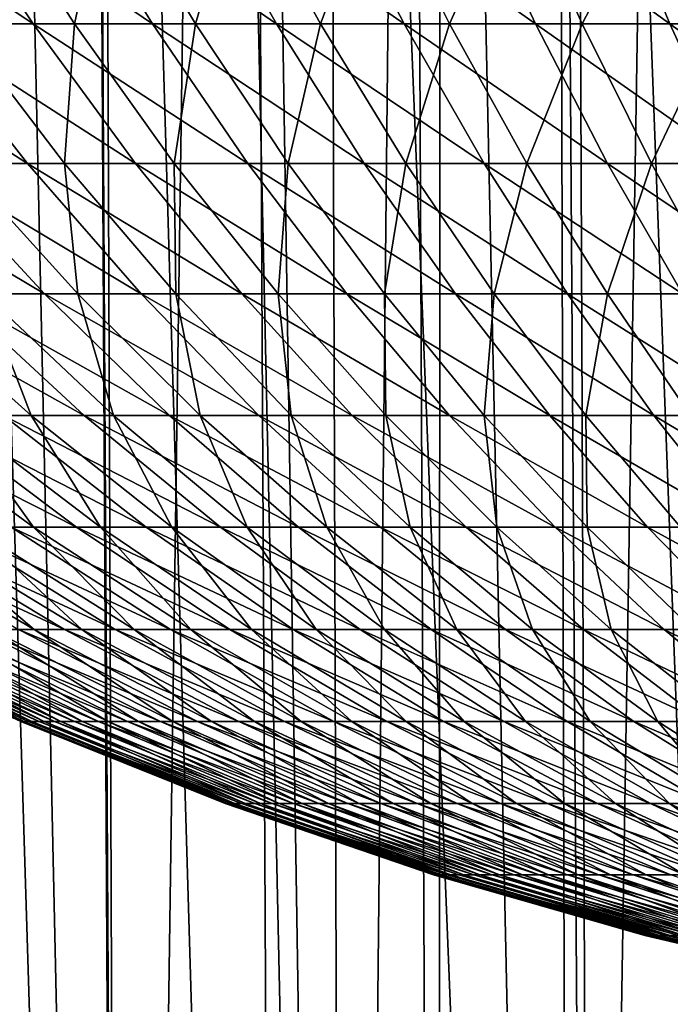
# Model space of a CAD drawing. Extents: x -30 to 139, y -198 to 0.
# Drawn here: x 92 to 95, y -43 to -39 of the extents above; entities that cross this region are included whole.
import ezdxf

# ---------------------------------------------------------------- set-up
doc = ezdxf.new("R2010")
doc.units = 0
doc.header["$MEASUREMENT"] = 0
doc.layers.add('L2', color=7, linetype='Continuous')
doc.layers.add('L3', color=7, linetype='Continuous')

msp = doc.modelspace()

# ---------------------------------------------------------------- linework, layer by layer
at = {"layer": 'L2', "color": 7}
for points in [[(90.99887, -37.98062, 10.74936), (91.48932, -38.67396, 10.16365), (92.02833, -38.67396, 10.59168)], [(90.99887, -37.98062, 10.74936), (92.02833, -38.67396, 10.59168), (91.56892, -37.98062, 11.20207)], [(91.56892, -37.98062, 11.20207), (92.02833, -38.67396, 10.59168), (92.58882, -38.67396, 10.99117)], [(91.56892, -37.98062, 11.20207), (92.58882, -38.67396, 10.99117), (92.16172, -37.98062, 11.62457)], [(91.77369, -37.98062, -11.35329), (92.22193, -38.67396, -10.73466), (91.67524, -38.67396, -10.31648)], [(92.37406, -37.98062, -11.76496), (92.22193, -38.67396, -10.73466), (91.77369, -37.98062, -11.35329)], [(92.16172, -37.98062, 11.62457), (92.58882, -38.67396, 10.99117), (93.16929, -38.67396, 11.36102)], [(92.16172, -37.98062, 11.62457), (93.16929, -38.67396, 11.36102), (92.77565, -37.98062, 12.01574)], [(92.37406, -37.98062, -11.76496), (92.78958, -38.67396, -11.1239), (92.22193, -38.67396, -10.73466)], [(92.99498, -37.98062, -12.14492), (92.78958, -38.67396, -11.1239), (92.37406, -37.98062, -11.76496)], [(92.77565, -37.98062, 12.01574), (93.16929, -38.67396, 11.36102), (93.76818, -38.67396, 11.70025)], [(92.77565, -37.98062, 12.01574), (93.76818, -38.67396, 11.70025), (93.40905, -37.98062, 12.37452)], [(92.99498, -37.98062, -12.14492), (93.37667, -38.67396, -11.48316), (92.78958, -38.67396, -11.1239)], [(93.63479, -37.98062, -12.49214), (93.37667, -38.67396, -11.48316), (92.99498, -37.98062, -12.14492)], [(93.63479, -37.98062, -12.49214), (93.98162, -38.67396, -11.81146), (93.37667, -38.67396, -11.48316)], [(93.40905, -37.98062, 12.37452), (93.76818, -38.67396, 11.70025), (94.38387, -38.67396, 12.00793)], [(93.40905, -37.98062, 12.37452), (94.38387, -38.67396, 12.00793), (94.06022, -37.98062, 12.69993)], [(94.29176, -37.98062, -12.80568), (93.98162, -38.67396, -11.81146), (93.63479, -37.98062, -12.49214)], [(94.29176, -37.98062, -12.80568), (94.60279, -38.67396, -12.10791), (93.98162, -38.67396, -11.81146)], [(94.06022, -37.98062, 12.69993), (94.38387, -38.67396, 12.00793), (95.01469, -38.67396, 12.28325)], [(94.06022, -37.98062, 12.69993), (95.01469, -38.67396, 12.28325), (94.7274, -37.98062, 12.99111)], [(94.96412, -37.98062, -13.08469), (94.60279, -38.67396, -12.10791), (94.29176, -37.98062, -12.80568)], [(94.96412, -37.98062, -13.08469), (95.23851, -38.67396, -12.37173), (94.60279, -38.67396, -12.10791)], [(94.7274, -37.98062, 12.99111), (95.01469, -38.67396, 12.28325), (95.65896, -38.67396, 12.52544)], [(94.7274, -37.98062, 12.99111), (95.65896, -38.67396, 12.52544), (95.40879, -37.98062, 13.24727)], [(95.65005, -37.98062, -13.32844), (95.23851, -38.67396, -12.37173), (94.96412, -37.98062, -13.08469)], [(90.97326, -38.67396, 9.70821), (91.51677, -39.32759, 9.12367), (92.00176, -39.32759, 9.55168)], [(90.97326, -38.67396, 9.70821), (92.00176, -39.32759, 9.55168), (91.48932, -38.67396, 10.16365)], [(91.48932, -38.67396, 10.16365), (92.00176, -39.32759, 9.55168), (92.50831, -39.32759, 9.95394)], [(91.48932, -38.67396, 10.16365), (92.50831, -39.32759, 9.95394), (92.02833, -38.67396, 10.59168)], [(92.22193, -38.67396, -10.73466), (92.17649, -39.32759, -9.69531), (91.67524, -38.67396, -10.31648)], [(91.67524, -38.67396, -10.31648), (92.17649, -39.32759, -9.69531), (91.68381, -39.32759, -9.27617)], [(92.02833, -38.67396, 10.59168), (92.50831, -39.32759, 9.95394), (93.03506, -39.32759, 10.32937)], [(92.02833, -38.67396, 10.59168), (93.03506, -39.32759, 10.32937), (92.58882, -38.67396, 10.99117)], [(92.22193, -38.67396, -10.73466), (92.69026, -39.32759, -10.08831), (92.17649, -39.32759, -9.69531)], [(92.78958, -38.67396, -11.1239), (92.69026, -39.32759, -10.08831), (92.22193, -38.67396, -10.73466)], [(92.58882, -38.67396, 10.99117), (93.03506, -39.32759, 10.32937), (93.58058, -39.32759, 10.67696)], [(92.58882, -38.67396, 10.99117), (93.58058, -39.32759, 10.67696), (93.16929, -38.67396, 11.36102)], [(92.78958, -38.67396, -11.1239), (93.22374, -39.32759, -10.45412), (92.69026, -39.32759, -10.08831)], [(93.37667, -38.67396, -11.48316), (93.22374, -39.32759, -10.45412), (92.78958, -38.67396, -11.1239)], [(93.16929, -38.67396, 11.36102), (93.58058, -39.32759, 10.67696), (94.14341, -39.32759, 10.99576)], [(93.16929, -38.67396, 11.36102), (94.14341, -39.32759, 10.99576), (93.76818, -38.67396, 11.70025)], [(93.37667, -38.67396, -11.48316), (93.77547, -39.32759, -10.79174), (93.22374, -39.32759, -10.45412)], [(93.98162, -38.67396, -11.81146), (93.77547, -39.32759, -10.79174), (93.37667, -38.67396, -11.48316)], [(93.76818, -38.67396, 11.70025), (94.14341, -39.32759, 10.99576), (94.72203, -39.32759, 11.28492)], [(93.76818, -38.67396, 11.70025), (94.72203, -39.32759, 11.28492), (94.38387, -38.67396, 12.00793)], [(93.98162, -38.67396, -11.81146), (94.344, -39.32759, -11.10027), (93.77547, -39.32759, -10.79174)], [(94.60279, -38.67396, -12.10791), (94.344, -39.32759, -11.10027), (93.98162, -38.67396, -11.81146)], [(94.60279, -38.67396, -12.10791), (94.92777, -39.32759, -11.37888), (94.344, -39.32759, -11.10027)], [(94.38387, -38.67396, 12.00793), (94.72203, -39.32759, 11.28492), (95.31487, -39.32759, 11.54365)], [(94.38387, -38.67396, 12.00793), (95.31487, -39.32759, 11.54365), (95.01469, -38.67396, 12.28325)], [(95.23851, -38.67396, -12.37173), (94.92777, -39.32759, -11.37888), (94.60279, -38.67396, -12.10791)], [(95.23851, -38.67396, -12.37173), (95.52521, -39.32759, -11.62681), (94.92777, -39.32759, -11.37888)], [(95.01469, -38.67396, 12.28325), (95.31487, -39.32759, 11.54365), (95.92034, -39.32759, 11.77127)], [(95.01469, -38.67396, 12.28325), (95.92034, -39.32759, 11.77127), (95.65896, -38.67396, 12.52544)], [(91.05466, -39.32759, 8.67106), (91.65088, -39.93982, 8.09311), (92.08219, -39.93982, 8.51555)], [(91.05466, -39.32759, 8.67106), (92.08219, -39.93982, 8.51555), (91.51677, -39.32759, 9.12367)], [(91.51677, -39.32759, 9.12367), (92.08219, -39.93982, 8.51555), (92.53486, -39.93982, 8.91504)], [(91.51677, -39.32759, 9.12367), (92.53486, -39.93982, 8.91504), (92.00176, -39.32759, 9.55168)], [(92.17649, -39.32759, -9.69531), (92.2381, -39.93982, -8.6579), (91.68381, -39.32759, -9.27617)], [(91.68381, -39.32759, -9.27617), (92.2381, -39.93982, -8.6579), (91.79918, -39.93982, -8.24336)], [(92.00176, -39.32759, 9.55168), (92.53486, -39.93982, 8.91504), (93.00765, -39.93982, 9.29049)], [(92.00176, -39.32759, 9.55168), (93.00765, -39.93982, 9.29049), (92.50831, -39.32759, 9.95394)], [(92.69026, -39.32759, -10.08831), (92.69794, -39.93982, -9.0491), (92.17649, -39.32759, -9.69531)], [(92.17649, -39.32759, -9.69531), (92.69794, -39.93982, -9.0491), (92.2381, -39.93982, -8.6579)], [(92.50831, -39.32759, 9.95394), (93.00765, -39.93982, 9.29049), (93.49929, -39.93982, 9.6409)], [(92.50831, -39.32759, 9.95394), (93.49929, -39.93982, 9.6409), (93.03506, -39.32759, 10.32937)], [(93.22374, -39.32759, -10.45412), (93.17747, -39.93982, -9.41591), (92.69026, -39.32759, -10.08831)], [(92.69026, -39.32759, -10.08831), (93.17747, -39.93982, -9.41591), (92.69794, -39.93982, -9.0491)], [(93.03506, -39.32759, 10.32937), (93.49929, -39.93982, 9.6409), (94.00845, -39.93982, 9.96532)], [(93.03506, -39.32759, 10.32937), (94.00845, -39.93982, 9.96532), (93.58058, -39.32759, 10.67696)], [(93.22374, -39.32759, -10.45412), (93.67538, -39.93982, -9.75733), (93.17747, -39.93982, -9.41591)], [(93.77547, -39.32759, -10.79174), (93.67538, -39.93982, -9.75733), (93.22374, -39.32759, -10.45412)], [(93.58058, -39.32759, 10.67696), (94.00845, -39.93982, 9.96532), (94.53376, -39.93982, 10.26287)], [(93.58058, -39.32759, 10.67696), (94.53376, -39.93982, 10.26287), (94.14341, -39.32759, 10.99576)], [(93.77547, -39.32759, -10.79174), (94.19035, -39.93982, -10.07245), (93.67538, -39.93982, -9.75733)], [(94.344, -39.32759, -11.10027), (94.19035, -39.93982, -10.07245), (93.77547, -39.32759, -10.79174)], [(94.14341, -39.32759, 10.99576), (94.53376, -39.93982, 10.26287), (95.07381, -39.93982, 10.53275)], [(94.14341, -39.32759, 10.99576), (95.07381, -39.93982, 10.53275), (94.72203, -39.32759, 11.28492)], [(94.344, -39.32759, -11.10027), (94.72098, -39.93982, -10.36042), (94.19035, -39.93982, -10.07245)], [(94.92777, -39.32759, -11.37888), (94.72098, -39.93982, -10.36042), (94.344, -39.32759, -11.10027)], [(94.92777, -39.32759, -11.37888), (95.26584, -39.93982, -10.62045), (94.72098, -39.93982, -10.36042)], [(94.72203, -39.32759, 11.28492), (95.07381, -39.93982, 10.53275), (95.62714, -39.93982, 10.77425)], [(94.72203, -39.32759, 11.28492), (95.62714, -39.93982, 10.77425), (95.31487, -39.32759, 11.54365)], [(95.52521, -39.32759, -11.62681), (95.26584, -39.93982, -10.62045), (94.92777, -39.32759, -11.37888)], [(91.24207, -39.93982, 7.64885), (91.89011, -40.50908, 7.08288), (92.26867, -40.50908, 7.49427)], [(91.24207, -39.93982, 7.64885), (92.26867, -40.50908, 7.49427), (91.65088, -39.93982, 8.09311)], [(91.79918, -39.93982, -8.24336), (92.02003, -40.50908, -7.22895), (91.38238, -39.93982, -7.80659)], [(91.38238, -39.93982, -7.80659), (92.02003, -40.50908, -7.22895), (91.65558, -40.50908, -6.80501)], [(91.65088, -39.93982, 8.09311), (92.26867, -40.50908, 7.49427), (92.66807, -40.50908, 7.88545)], [(91.65088, -39.93982, 8.09311), (92.66807, -40.50908, 7.88545), (92.08219, -39.93982, 8.51555)], [(92.2381, -39.93982, -8.6579), (92.406, -40.50908, -7.63339), (91.79918, -39.93982, -8.24336)], [(91.79918, -39.93982, -8.24336), (92.406, -40.50908, -7.63339), (92.02003, -40.50908, -7.22895)], [(92.08219, -39.93982, 8.51555), (92.66807, -40.50908, 7.88545), (93.08724, -40.50908, 8.25538)], [(92.08219, -39.93982, 8.51555), (93.08724, -40.50908, 8.25538), (92.53486, -39.93982, 8.91504)], [(92.69794, -39.93982, -9.0491), (92.81244, -40.50908, -8.01726), (92.2381, -39.93982, -8.6579)], [(92.2381, -39.93982, -8.6579), (92.81244, -40.50908, -8.01726), (92.406, -40.50908, -7.63339)], [(92.53486, -39.93982, 8.91504), (93.08724, -40.50908, 8.25538), (93.52504, -40.50908, 8.60305)], [(92.53486, -39.93982, 8.91504), (93.52504, -40.50908, 8.60305), (93.00765, -39.93982, 9.29049)], [(93.17747, -39.93982, -9.41591), (93.23826, -40.50908, -8.37952), (92.69794, -39.93982, -9.0491)], [(92.69794, -39.93982, -9.0491), (93.23826, -40.50908, -8.37952), (92.81244, -40.50908, -8.01726)], [(93.00765, -39.93982, 9.29049), (93.52504, -40.50908, 8.60305), (93.9803, -40.50908, 8.92753)], [(93.00765, -39.93982, 9.29049), (93.9803, -40.50908, 8.92753), (93.49929, -39.93982, 9.6409)], [(93.67538, -39.93982, -9.75733), (93.6823, -40.50908, -8.71918), (93.17747, -39.93982, -9.41591)], [(93.17747, -39.93982, -9.41591), (93.6823, -40.50908, -8.71918), (93.23826, -40.50908, -8.37952)], [(93.49929, -39.93982, 9.6409), (93.9803, -40.50908, 8.92753), (94.45179, -40.50908, 9.22794)], [(93.49929, -39.93982, 9.6409), (94.45179, -40.50908, 9.22794), (94.00845, -39.93982, 9.96532)], [(94.19035, -39.93982, -10.07245), (94.14337, -40.50908, -9.03534), (93.67538, -39.93982, -9.75733)], [(93.67538, -39.93982, -9.75733), (94.14337, -40.50908, -9.03534), (93.6823, -40.50908, -8.71918)], [(94.00845, -39.93982, 9.96532), (94.45179, -40.50908, 9.22794), (94.93823, -40.50908, 9.50347)], [(94.00845, -39.93982, 9.96532), (94.93823, -40.50908, 9.50347), (94.53376, -39.93982, 10.26287)], [(94.19035, -39.93982, -10.07245), (94.62024, -40.50908, -9.32715), (94.14337, -40.50908, -9.03534)], [(94.72098, -39.93982, -10.36042), (94.62024, -40.50908, -9.32715), (94.19035, -39.93982, -10.07245)], [(94.53376, -39.93982, 10.26287), (94.93823, -40.50908, 9.50347), (95.43832, -40.50908, 9.75339)], [(94.53376, -39.93982, 10.26287), (95.43832, -40.50908, 9.75339), (95.07381, -39.93982, 10.53275)], [(94.72098, -39.93982, -10.36042), (95.1116, -40.50908, -9.5938), (94.62024, -40.50908, -9.32715)], [(95.26584, -39.93982, -10.62045), (95.1116, -40.50908, -9.5938), (94.72098, -39.93982, -10.36042)], [(91.19954, -40.50908, 6.20398), (91.92549, -41.03389, 5.69222), (92.23182, -41.03389, 6.10364)], [(91.19954, -40.50908, 6.20398), (92.23182, -41.03389, 6.10364), (91.53342, -40.50908, 6.6524)], [(91.65558, -40.50908, -6.80501), (92.03016, -41.03389, -5.83787), (91.31362, -40.50908, -6.36273)], [(91.31362, -40.50908, -6.36273), (92.03016, -41.03389, -5.83787), (91.7379, -41.03389, -5.41634)], [(91.53342, -40.50908, 6.6524), (92.23182, -41.03389, 6.10364), (92.55909, -41.03389, 6.49862)], [(91.53342, -40.50908, 6.6524), (92.55909, -41.03389, 6.49862), (91.89011, -40.50908, 7.08288)], [(92.02003, -40.50908, -7.22895), (92.34391, -41.03389, -6.24367), (91.65558, -40.50908, -6.80501)], [(91.65558, -40.50908, -6.80501), (92.34391, -41.03389, -6.24367), (92.03016, -41.03389, -5.83787)], [(91.89011, -40.50908, 7.08288), (92.55909, -41.03389, 6.49862), (92.90642, -41.03389, 6.87607)], [(91.89011, -40.50908, 7.08288), (92.90642, -41.03389, 6.87607), (92.26867, -40.50908, 7.49427)], [(92.406, -40.50908, -7.63339), (92.6783, -41.03389, -6.63263), (92.02003, -40.50908, -7.22895)], [(92.02003, -40.50908, -7.22895), (92.6783, -41.03389, -6.63263), (92.34391, -41.03389, -6.24367)], [(92.26867, -40.50908, 7.49427), (92.90642, -41.03389, 6.87607), (93.27288, -41.03389, 7.23498)], [(92.26867, -40.50908, 7.49427), (93.27288, -41.03389, 7.23498), (92.66807, -40.50908, 7.88545)], [(92.81244, -40.50908, -8.01726), (93.03243, -41.03389, -7.00372), (92.406, -40.50908, -7.63339)], [(92.406, -40.50908, -7.63339), (93.03243, -41.03389, -7.00372), (92.6783, -41.03389, -6.63263)], [(92.66807, -40.50908, 7.88545), (93.27288, -41.03389, 7.23498), (93.65747, -41.03389, 7.57439)], [(92.66807, -40.50908, 7.88545), (93.65747, -41.03389, 7.57439), (93.08724, -40.50908, 8.25538)], [(93.23826, -40.50908, -8.37952), (93.40534, -41.03389, -7.35592), (92.81244, -40.50908, -8.01726)], [(92.81244, -40.50908, -8.01726), (93.40534, -41.03389, -7.35592), (93.03243, -41.03389, -7.00372)], [(93.08724, -40.50908, 8.25538), (93.65747, -41.03389, 7.57439), (94.05916, -41.03389, 7.89338)], [(93.08724, -40.50908, 8.25538), (94.05916, -41.03389, 7.89338), (93.52504, -40.50908, 8.60305)], [(93.6823, -40.50908, -8.71918), (93.79603, -41.03389, -7.68829), (93.23826, -40.50908, -8.37952)], [(93.23826, -40.50908, -8.37952), (93.79603, -41.03389, -7.68829), (93.40534, -41.03389, -7.35592)], [(93.52504, -40.50908, 8.60305), (94.05916, -41.03389, 7.89338), (94.47686, -41.03389, 8.1911)], [(93.52504, -40.50908, 8.60305), (94.47686, -41.03389, 8.1911), (93.9803, -40.50908, 8.92753)], [(94.14337, -40.50908, -9.03534), (94.20344, -41.03389, -7.99994), (93.6823, -40.50908, -8.71918)], [(93.6823, -40.50908, -8.71918), (94.20344, -41.03389, -7.99994), (93.79603, -41.03389, -7.68829)], [(93.9803, -40.50908, 8.92753), (94.47686, -41.03389, 8.1911), (94.90946, -41.03389, 8.46673)], [(93.9803, -40.50908, 8.92753), (94.90946, -41.03389, 8.46673), (94.45179, -40.50908, 9.22794)], [(94.62024, -40.50908, -9.32715), (94.62649, -41.03389, -8.29002), (94.14337, -40.50908, -9.03534)], [(94.14337, -40.50908, -9.03534), (94.62649, -41.03389, -8.29002), (94.20344, -41.03389, -7.99994)], [(94.45179, -40.50908, 9.22794), (94.90946, -41.03389, 8.46673), (95.35578, -41.03389, 8.71954)], [(94.45179, -40.50908, 9.22794), (95.35578, -41.03389, 8.71954), (94.93823, -40.50908, 9.50347)], [(95.1116, -40.50908, -9.5938), (95.06401, -41.03389, -8.55775), (94.62024, -40.50908, -9.32715)], [(94.62024, -40.50908, -9.32715), (95.06401, -41.03389, -8.55775), (94.62649, -41.03389, -8.29002)], [(94.93823, -40.50908, 9.50347), (95.35578, -41.03389, 8.71954), (95.81462, -41.03389, 8.94883)], [(94.93823, -40.50908, 9.50347), (95.81462, -41.03389, 8.94883), (95.43832, -40.50908, 9.75339)], [(91.14011, -41.03389, 4.37051), (91.95955, -41.5129, 3.96629), (92.17625, -41.5129, 4.37827)], [(91.14011, -41.03389, 4.37051), (92.17625, -41.5129, 4.37827), (91.3789, -41.03389, 4.82448)], [(91.4679, -41.03389, -4.9802), (92.03288, -41.5129, -4.11161), (91.22092, -41.03389, -4.53064)], [(91.22092, -41.03389, -4.53064), (92.03288, -41.5129, -4.11161), (91.83021, -41.5129, -3.69254)], [(91.3789, -41.03389, 4.82448), (92.17625, -41.5129, 4.37827), (92.41404, -41.5129, 4.77845)], [(91.3789, -41.03389, 4.82448), (92.41404, -41.5129, 4.77845), (91.64093, -41.03389, 5.26545)], [(91.7379, -41.03389, -5.41634), (92.25703, -41.5129, -4.51959), (91.4679, -41.03389, -4.9802)], [(91.4679, -41.03389, -4.9802), (92.25703, -41.5129, -4.51959), (92.03288, -41.5129, -4.11161)], [(91.64093, -41.03389, 5.26545), (92.41404, -41.5129, 4.77845), (92.67229, -41.5129, 5.16575)], [(91.64093, -41.03389, 5.26545), (92.67229, -41.5129, 5.16575), (91.92549, -41.03389, 5.69222)], [(92.03016, -41.03389, -5.83787), (92.50205, -41.5129, -4.91539), (91.7379, -41.03389, -5.41634)], [(91.7379, -41.03389, -5.41634), (92.50205, -41.5129, -4.91539), (92.25703, -41.5129, -4.51959)], [(91.92549, -41.03389, 5.69222), (92.67229, -41.5129, 5.16575), (92.95029, -41.5129, 5.53912)], [(91.92549, -41.03389, 5.69222), (92.95029, -41.5129, 5.53912), (92.23182, -41.03389, 6.10364)], [(92.34391, -41.03389, -6.24367), (92.76728, -41.5129, -5.29793), (92.03016, -41.03389, -5.83787)], [(92.03016, -41.03389, -5.83787), (92.76728, -41.5129, -5.29793), (92.50205, -41.5129, -4.91539)], [(92.23182, -41.03389, 6.10364), (92.95029, -41.5129, 5.53912), (93.24729, -41.5129, 5.89756)], [(92.23182, -41.03389, 6.10364), (93.24729, -41.5129, 5.89756), (92.55909, -41.03389, 6.49862)], [(92.6783, -41.03389, -6.63263), (93.05201, -41.5129, -5.6662), (92.34391, -41.03389, -6.24367)], [(92.34391, -41.03389, -6.24367), (93.05201, -41.5129, -5.6662), (92.76728, -41.5129, -5.29793)], [(92.55909, -41.03389, 6.49862), (93.24729, -41.5129, 5.89756), (93.56251, -41.5129, 6.24011)], [(92.55909, -41.03389, 6.49862), (93.56251, -41.5129, 6.24011), (92.90642, -41.03389, 6.87607)], [(93.03243, -41.03389, -7.00372), (93.35548, -41.5129, -6.01919), (92.6783, -41.03389, -6.63263)], [(92.6783, -41.03389, -6.63263), (93.35548, -41.5129, -6.01919), (93.05201, -41.5129, -5.6662)], [(92.90642, -41.03389, 6.87607), (93.56251, -41.5129, 6.24011), (93.89506, -41.5129, 6.56583)], [(92.90642, -41.03389, 6.87607), (93.89506, -41.5129, 6.56583), (93.27288, -41.03389, 7.23498)], [(93.40534, -41.03389, -7.35592), (93.67685, -41.5129, -6.35595), (93.03243, -41.03389, -7.00372)], [(93.03243, -41.03389, -7.00372), (93.67685, -41.5129, -6.35595), (93.35548, -41.5129, -6.01919)], [(93.27288, -41.03389, 7.23498), (93.89506, -41.5129, 6.56583), (94.24409, -41.5129, 6.87385)], [(93.27288, -41.03389, 7.23498), (94.24409, -41.5129, 6.87385), (93.65747, -41.03389, 7.57439)], [(93.79603, -41.03389, -7.68829), (94.01527, -41.5129, -6.67558), (93.40534, -41.03389, -7.35592)], [(93.40534, -41.03389, -7.35592), (94.01527, -41.5129, -6.67558), (93.67685, -41.5129, -6.35595)], [(93.65747, -41.03389, 7.57439), (94.24409, -41.5129, 6.87385), (94.60862, -41.5129, 7.16333)], [(93.65747, -41.03389, 7.57439), (94.60862, -41.5129, 7.16333), (94.05916, -41.03389, 7.89338)], [(94.20344, -41.03389, -7.99994), (94.36983, -41.5129, -6.97721), (93.79603, -41.03389, -7.68829)], [(93.79603, -41.03389, -7.68829), (94.36983, -41.5129, -6.97721), (94.01527, -41.5129, -6.67558)], [(94.05916, -41.03389, 7.89338), (94.60862, -41.5129, 7.16333), (94.9877, -41.5129, 7.43351)], [(94.05916, -41.03389, 7.89338), (94.9877, -41.5129, 7.43351), (94.47686, -41.03389, 8.1911)], [(94.62649, -41.03389, -8.29002), (94.73956, -41.5129, -7.26003), (94.20344, -41.03389, -7.99994)], [(94.20344, -41.03389, -7.99994), (94.73956, -41.5129, -7.26003), (94.36983, -41.5129, -6.97721)], [(94.47686, -41.03389, 8.1911), (94.9877, -41.5129, 7.43351), (95.38028, -41.5129, 7.68365)], [(94.47686, -41.03389, 8.1911), (95.38028, -41.5129, 7.68365), (94.90946, -41.03389, 8.46673)], [(95.06401, -41.03389, -8.55775), (95.12348, -41.5129, -7.52328), (94.62649, -41.03389, -8.29002)], [(94.62649, -41.03389, -8.29002), (95.12348, -41.5129, -7.52328), (94.73956, -41.5129, -7.26003)], [(94.90946, -41.03389, 8.46673), (95.38028, -41.5129, 7.68365), (95.78531, -41.5129, 7.91307)], [(94.90946, -41.03389, 8.46673), (95.78531, -41.5129, 7.91307), (95.35578, -41.03389, 8.71954)], [(91.05117, -41.5129, -0.5466), (91.9717, -41.94487, -0.07288), (91.03487, -41.5129, -0.08139)], [(91.03487, -41.5129, -0.08139), (91.9717, -41.94487, -0.07288), (91.97874, -41.94487, 0.34392)], [(91.03487, -41.5129, -0.08139), (91.97874, -41.94487, 0.34392), (91.04273, -41.5129, 0.38405)], [(91.04273, -41.5129, 0.38405), (91.97874, -41.94487, 0.34392), (92.0074, -41.94487, 0.75979)], [(91.04273, -41.5129, 0.38405), (92.0074, -41.94487, 0.75979), (91.07473, -41.5129, 0.84845)], [(91.0916, -41.5129, -1.01034), (91.98631, -41.94487, -0.48948), (91.05117, -41.5129, -0.5466)], [(91.05117, -41.5129, -0.5466), (91.98631, -41.94487, -0.48948), (91.9717, -41.94487, -0.07288)], [(91.07473, -41.5129, 0.84845), (92.0074, -41.94487, 0.75979), (92.05761, -41.94487, 1.17361)], [(91.07473, -41.5129, 0.84845), (92.05761, -41.94487, 1.17361), (91.1308, -41.5129, 1.31056)], [(91.15605, -41.5129, -1.47136), (92.02252, -41.94487, -0.90477), (91.0916, -41.5129, -1.01034)], [(91.0916, -41.5129, -1.01034), (92.02252, -41.94487, -0.90477), (91.98631, -41.94487, -0.48948)], [(91.1308, -41.5129, 1.31056), (92.05761, -41.94487, 1.17361), (92.12923, -41.94487, 1.58427)], [(91.1308, -41.5129, 1.31056), (92.12923, -41.94487, 1.58427), (91.21078, -41.5129, 1.76914)], [(91.24435, -41.5129, -1.92841), (92.08023, -41.94487, -1.31761), (91.15605, -41.5129, -1.47136)], [(91.15605, -41.5129, -1.47136), (92.08023, -41.94487, -1.31761), (92.02252, -41.94487, -0.90477)], [(91.21078, -41.5129, 1.76914), (92.12923, -41.94487, 1.58427), (92.22207, -41.94487, 1.99065)], [(91.21078, -41.5129, 1.76914), (92.22207, -41.94487, 1.99065), (91.31445, -41.5129, 2.22295)], [(91.35624, -41.5129, -2.38027), (92.15929, -41.94487, -1.7269), (91.24435, -41.5129, -1.92841)], [(91.24435, -41.5129, -1.92841), (92.15929, -41.94487, -1.7269), (92.08023, -41.94487, -1.31761)], [(91.31445, -41.5129, 2.22295), (92.22207, -41.94487, 1.99065), (92.33587, -41.94487, 2.39168)], [(91.31445, -41.5129, 2.22295), (92.33587, -41.94487, 2.39168), (91.44153, -41.5129, 2.67076)], [(91.49143, -41.5129, -2.8257), (92.25949, -41.94487, -2.13153), (91.35624, -41.5129, -2.38027)], [(91.35624, -41.5129, -2.38027), (92.25949, -41.94487, -2.13153), (92.15929, -41.94487, -1.7269)], [(91.44153, -41.5129, 2.67076), (92.33587, -41.94487, 2.39168), (92.47034, -41.94487, 2.78625)], [(91.44153, -41.5129, 2.67076), (92.47034, -41.94487, 2.78625), (91.59169, -41.5129, 3.11138)], [(91.64957, -41.5129, -3.26352), (92.38056, -41.94487, -2.53042), (91.49143, -41.5129, -2.8257)], [(91.49143, -41.5129, -2.8257), (92.38056, -41.94487, -2.53042), (92.25949, -41.94487, -2.13153)], [(91.59169, -41.5129, 3.11138), (92.47034, -41.94487, 2.78625), (92.62511, -41.94487, 3.17331)], [(91.59169, -41.5129, 3.11138), (92.62511, -41.94487, 3.17331), (91.76452, -41.5129, 3.54361)], [(91.83021, -41.5129, -3.69254), (92.52217, -41.94487, -2.92249), (91.64957, -41.5129, -3.26352)], [(91.64957, -41.5129, -3.26352), (92.52217, -41.94487, -2.92249), (92.38056, -41.94487, -2.53042)], [(91.76452, -41.5129, 3.54361), (92.62511, -41.94487, 3.17331), (92.79976, -41.94487, 3.55182)], [(91.76452, -41.5129, 3.54361), (92.79976, -41.94487, 3.55182), (91.95955, -41.5129, 3.96629)], [(92.03288, -41.5129, -4.11161), (92.68393, -41.94487, -3.30668), (91.83021, -41.5129, -3.69254)], [(91.83021, -41.5129, -3.69254), (92.68393, -41.94487, -3.30668), (92.52217, -41.94487, -2.92249)], [(91.95955, -41.5129, 3.96629), (92.79976, -41.94487, 3.55182), (92.99382, -41.94487, 3.92075)], [(91.95955, -41.5129, 3.96629), (92.99382, -41.94487, 3.92075), (92.17625, -41.5129, 4.37827)], [(92.25703, -41.5129, -4.51959), (92.86543, -41.94487, -3.68195), (92.03288, -41.5129, -4.11161)], [(92.03288, -41.5129, -4.11161), (92.86543, -41.94487, -3.68195), (92.68393, -41.94487, -3.30668)], [(92.17625, -41.5129, 4.37827), (92.99382, -41.94487, 3.92075), (93.20676, -41.94487, 4.27911)], [(92.17625, -41.5129, 4.37827), (93.20676, -41.94487, 4.27911), (92.41404, -41.5129, 4.77845)], [(92.50205, -41.5129, -4.91539), (93.06615, -41.94487, -4.0473), (92.25703, -41.5129, -4.51959)], [(92.25703, -41.5129, -4.51959), (93.06615, -41.94487, -4.0473), (92.86543, -41.94487, -3.68195)], [(92.41404, -41.5129, 4.77845), (93.20676, -41.94487, 4.27911), (93.43802, -41.94487, 4.62594)], [(92.41404, -41.5129, 4.77845), (93.43802, -41.94487, 4.62594), (92.67229, -41.5129, 5.16575)], [(92.76728, -41.5129, -5.29793), (93.28557, -41.94487, -4.40174), (92.50205, -41.5129, -4.91539)], [(92.50205, -41.5129, -4.91539), (93.28557, -41.94487, -4.40174), (93.06615, -41.94487, -4.0473)], [(92.67229, -41.5129, 5.16575), (93.43802, -41.94487, 4.62594), (93.68697, -41.94487, 4.9603)], [(92.67229, -41.5129, 5.16575), (93.68697, -41.94487, 4.9603), (92.95029, -41.5129, 5.53912)], [(93.05201, -41.5129, -5.6662), (93.52309, -41.94487, -4.74431), (92.76728, -41.5129, -5.29793)], [(92.76728, -41.5129, -5.29793), (93.52309, -41.94487, -4.74431), (93.28557, -41.94487, -4.40174)], [(92.95029, -41.5129, 5.53912), (93.68697, -41.94487, 4.9603), (93.95294, -41.94487, 5.28128)], [(92.95029, -41.5129, 5.53912), (93.95294, -41.94487, 5.28128), (93.24729, -41.5129, 5.89756)], [(93.35548, -41.5129, -6.01919), (93.77807, -41.94487, -5.07409), (93.05201, -41.5129, -5.6662)], [(93.05201, -41.5129, -5.6662), (93.77807, -41.94487, -5.07409), (93.52309, -41.94487, -4.74431)], [(93.24729, -41.5129, 5.89756), (93.95294, -41.94487, 5.28128), (94.2352, -41.94487, 5.58803)], [(93.24729, -41.5129, 5.89756), (94.2352, -41.94487, 5.58803), (93.56251, -41.5129, 6.24011)], [(93.67685, -41.5129, -6.35595), (94.04981, -41.94487, -5.3902), (93.35548, -41.5129, -6.01919)], [(93.35548, -41.5129, -6.01919), (94.04981, -41.94487, -5.3902), (93.77807, -41.94487, -5.07409)], [(93.56251, -41.5129, 6.24011), (94.2352, -41.94487, 5.58803), (94.53302, -41.94487, 5.87971)], [(93.56251, -41.5129, 6.24011), (94.53302, -41.94487, 5.87971), (93.89506, -41.5129, 6.56583)], [(94.01527, -41.5129, -6.67558), (94.3376, -41.94487, -5.69177), (93.67685, -41.5129, -6.35595)], [(93.67685, -41.5129, -6.35595), (94.3376, -41.94487, -5.69177), (94.04981, -41.94487, -5.3902)], [(93.89506, -41.5129, 6.56583), (94.53302, -41.94487, 5.87971), (94.84556, -41.94487, 6.15554)], [(93.89506, -41.5129, 6.56583), (94.84556, -41.94487, 6.15554), (94.24409, -41.5129, 6.87385)], [(94.36983, -41.5129, -6.97721), (94.64066, -41.94487, -5.97799), (94.01527, -41.5129, -6.67558)], [(94.01527, -41.5129, -6.67558), (94.64066, -41.94487, -5.97799), (94.3376, -41.94487, -5.69177)], [(94.24409, -41.5129, 6.87385), (94.84556, -41.94487, 6.15554), (95.17201, -41.94487, 6.41478)], [(94.24409, -41.5129, 6.87385), (95.17201, -41.94487, 6.41478), (94.60862, -41.5129, 7.16333)], [(94.73956, -41.5129, -7.26003), (94.95817, -41.94487, -6.24811), (94.36983, -41.5129, -6.97721)], [(94.36983, -41.5129, -6.97721), (94.95817, -41.94487, -6.24811), (94.64066, -41.94487, -5.97799)], [(94.60862, -41.5129, 7.16333), (95.17201, -41.94487, 6.41478), (95.51147, -41.94487, 6.65673)], [(94.60862, -41.5129, 7.16333), (95.51147, -41.94487, 6.65673), (94.9877, -41.5129, 7.43351)], [(95.12348, -41.5129, -7.52328), (95.28927, -41.94487, -6.50138), (94.73956, -41.5129, -7.26003)], [(94.73956, -41.5129, -7.26003), (95.28927, -41.94487, -6.50138), (94.95817, -41.94487, -6.24811)], [(94.9877, -41.5129, 7.43351), (95.51147, -41.94487, 6.65673), (95.86303, -41.94487, 6.88072)], [(94.9877, -41.5129, 7.43351), (95.86303, -41.94487, 6.88072), (95.38028, -41.5129, 7.68365)], [(91.98631, -41.94487, -0.48948), (92.92927, -42.32868, -0.06419), (91.9717, -41.94487, -0.07288)], [(91.9717, -41.94487, -0.07288), (92.92927, -42.32868, -0.06419), (92.93547, -42.32868, 0.3029)], [(91.9717, -41.94487, -0.07288), (92.93547, -42.32868, 0.3029), (91.97874, -41.94487, 0.34392)], [(91.97874, -41.94487, 0.34392), (92.93547, -42.32868, 0.3029), (92.96072, -42.32868, 0.66916)], [(91.97874, -41.94487, 0.34392), (92.96072, -42.32868, 0.66916), (92.0074, -41.94487, 0.75979)], [(92.02252, -41.94487, -0.90477), (92.94213, -42.32868, -0.4311), (91.98631, -41.94487, -0.48948)], [(91.98631, -41.94487, -0.48948), (92.94213, -42.32868, -0.4311), (92.92927, -42.32868, -0.06419)], [(92.0074, -41.94487, 0.75979), (92.96072, -42.32868, 0.66916), (93.00493, -42.32868, 1.03363)], [(92.0074, -41.94487, 0.75979), (93.00493, -42.32868, 1.03363), (92.05761, -41.94487, 1.17361)], [(92.08023, -41.94487, -1.31761), (92.97402, -42.32868, -0.79685), (92.02252, -41.94487, -0.90477)], [(92.02252, -41.94487, -0.90477), (92.97402, -42.32868, -0.79685), (92.94213, -42.32868, -0.4311)], [(92.05761, -41.94487, 1.17361), (93.00493, -42.32868, 1.03363), (93.06801, -42.32868, 1.3953)], [(92.05761, -41.94487, 1.17361), (93.06801, -42.32868, 1.3953), (92.12923, -41.94487, 1.58427)], [(92.15929, -41.94487, -1.7269), (93.02486, -42.32868, -1.16045), (92.08023, -41.94487, -1.31761)], [(92.08023, -41.94487, -1.31761), (93.02486, -42.32868, -1.16045), (92.97402, -42.32868, -0.79685)], [(92.12923, -41.94487, 1.58427), (93.06801, -42.32868, 1.3953), (93.14978, -42.32868, 1.75322)], [(92.12923, -41.94487, 1.58427), (93.14978, -42.32868, 1.75322), (92.22207, -41.94487, 1.99065)], [(92.25949, -41.94487, -2.13153), (93.09449, -42.32868, -1.52092), (92.15929, -41.94487, -1.7269)], [(92.15929, -41.94487, -1.7269), (93.09449, -42.32868, -1.52092), (93.02486, -42.32868, -1.16045)], [(92.22207, -41.94487, 1.99065), (93.14978, -42.32868, 1.75322), (93.25001, -42.32868, 2.10641)], [(92.22207, -41.94487, 1.99065), (93.25001, -42.32868, 2.10641), (92.33587, -41.94487, 2.39168)], [(92.38056, -41.94487, -2.53042), (93.18274, -42.32868, -1.87729), (92.25949, -41.94487, -2.13153)], [(92.25949, -41.94487, -2.13153), (93.18274, -42.32868, -1.87729), (93.09449, -42.32868, -1.52092)], [(92.33587, -41.94487, 2.39168), (93.25001, -42.32868, 2.10641), (93.36844, -42.32868, 2.45392)], [(92.33587, -41.94487, 2.39168), (93.36844, -42.32868, 2.45392), (92.47034, -41.94487, 2.78625)], [(92.52217, -41.94487, -2.92249), (93.28937, -42.32868, -2.22861), (92.38056, -41.94487, -2.53042)], [(92.38056, -41.94487, -2.53042), (93.28937, -42.32868, -2.22861), (93.18274, -42.32868, -1.87729)], [(92.47034, -41.94487, 2.78625), (93.36844, -42.32868, 2.45392), (93.50475, -42.32868, 2.79481)], [(92.47034, -41.94487, 2.78625), (93.50475, -42.32868, 2.79481), (92.62511, -41.94487, 3.17331)], [(92.68393, -41.94487, -3.30668), (93.41408, -42.32868, -2.57391), (92.52217, -41.94487, -2.92249)], [(92.52217, -41.94487, -2.92249), (93.41408, -42.32868, -2.57391), (93.28937, -42.32868, -2.22861)], [(92.62511, -41.94487, 3.17331), (93.50475, -42.32868, 2.79481), (93.65857, -42.32868, 3.12818)], [(92.62511, -41.94487, 3.17331), (93.65857, -42.32868, 3.12818), (92.79976, -41.94487, 3.55182)], [(92.86543, -41.94487, -3.68195), (93.55655, -42.32868, -2.91228), (92.68393, -41.94487, -3.30668)], [(92.68393, -41.94487, -3.30668), (93.55655, -42.32868, -2.91228), (93.41408, -42.32868, -2.57391)], [(92.79976, -41.94487, 3.55182), (93.65857, -42.32868, 3.12818), (93.82948, -42.32868, 3.4531)], [(92.79976, -41.94487, 3.55182), (93.82948, -42.32868, 3.4531), (92.99382, -41.94487, 3.92075)], [(93.06615, -41.94487, -4.0473), (93.7164, -42.32868, -3.24279), (92.86543, -41.94487, -3.68195)], [(92.86543, -41.94487, -3.68195), (93.7164, -42.32868, -3.24279), (93.55655, -42.32868, -2.91228)], [(92.99382, -41.94487, 3.92075), (93.82948, -42.32868, 3.4531), (94.01702, -42.32868, 3.76872)], [(92.99382, -41.94487, 3.92075), (94.01702, -42.32868, 3.76872), (93.20676, -41.94487, 4.27911)], [(93.28557, -41.94487, -4.40174), (93.89319, -42.32868, -3.56456), (93.06615, -41.94487, -4.0473)], [(93.06615, -41.94487, -4.0473), (93.89319, -42.32868, -3.56456), (93.7164, -42.32868, -3.24279)], [(93.20676, -41.94487, 4.27911), (94.01702, -42.32868, 3.76872), (94.2207, -42.32868, 4.07418)], [(93.20676, -41.94487, 4.27911), (94.2207, -42.32868, 4.07418), (93.43802, -41.94487, 4.62594)], [(93.52309, -41.94487, -4.74431), (94.08643, -42.32868, -3.87672), (93.28557, -41.94487, -4.40174)], [(93.28557, -41.94487, -4.40174), (94.08643, -42.32868, -3.87672), (93.89319, -42.32868, -3.56456)], [(93.43802, -41.94487, 4.62594), (94.2207, -42.32868, 4.07418), (94.43995, -42.32868, 4.36866)], [(93.43802, -41.94487, 4.62594), (94.43995, -42.32868, 4.36866), (93.68697, -41.94487, 4.9603)], [(93.77807, -41.94487, -5.07409), (94.29561, -42.32868, -4.17844), (93.52309, -41.94487, -4.74431)], [(93.52309, -41.94487, -4.74431), (94.29561, -42.32868, -4.17844), (94.08643, -42.32868, -3.87672)], [(93.68697, -41.94487, 4.9603), (94.43995, -42.32868, 4.36866), (94.6742, -42.32868, 4.65136)], [(93.68697, -41.94487, 4.9603), (94.6742, -42.32868, 4.65136), (93.95294, -41.94487, 5.28128)], [(94.04981, -41.94487, -5.3902), (94.52018, -42.32868, -4.46888), (93.77807, -41.94487, -5.07409)], [(93.77807, -41.94487, -5.07409), (94.52018, -42.32868, -4.46888), (94.29561, -42.32868, -4.17844)], [(93.95294, -41.94487, 5.28128), (94.6742, -42.32868, 4.65136), (94.9228, -42.32868, 4.92152)], [(93.95294, -41.94487, 5.28128), (94.9228, -42.32868, 4.92152), (94.2352, -41.94487, 5.58803)], [(94.3376, -41.94487, -5.69177), (94.75952, -42.32868, -4.74728), (94.04981, -41.94487, -5.3902)], [(94.04981, -41.94487, -5.3902), (94.75952, -42.32868, -4.74728), (94.52018, -42.32868, -4.46888)], [(94.2352, -41.94487, 5.58803), (94.9228, -42.32868, 4.92152), (95.18509, -42.32868, 5.17841)], [(94.2352, -41.94487, 5.58803), (95.18509, -42.32868, 5.17841), (94.53302, -41.94487, 5.87971)], [(94.64066, -41.94487, -5.97799), (95.01299, -42.32868, -5.01288), (94.3376, -41.94487, -5.69177)], [(94.3376, -41.94487, -5.69177), (95.01299, -42.32868, -5.01288), (94.75952, -42.32868, -4.74728)], [(94.53302, -41.94487, 5.87971), (95.18509, -42.32868, 5.17841), (95.46036, -42.32868, 5.42134)], [(94.53302, -41.94487, 5.87971), (95.46036, -42.32868, 5.42134), (94.84556, -41.94487, 6.15554)], [(94.95817, -41.94487, -6.24811), (95.27989, -42.32868, -5.26497), (94.64066, -41.94487, -5.97799)], [(94.64066, -41.94487, -5.97799), (95.27989, -42.32868, -5.26497), (95.01299, -42.32868, -5.01288)], [(94.84556, -41.94487, 6.15554), (95.46036, -42.32868, 5.42134), (95.74787, -42.32868, 5.64966)], [(94.84556, -41.94487, 6.15554), (95.74787, -42.32868, 5.64966), (95.17201, -41.94487, 6.41478)], [(95.28927, -41.94487, -6.50138), (95.55953, -42.32868, -5.50287), (94.95817, -41.94487, -6.24811)], [(94.95817, -41.94487, -6.24811), (95.55953, -42.32868, -5.50287), (95.27989, -42.32868, -5.26497)], [(92.94213, -42.32868, -0.4311), (93.90511, -42.66335, -0.05533), (92.92927, -42.32868, -0.06419)], [(92.92927, -42.32868, -0.06419), (93.90511, -42.66335, -0.05533), (93.91045, -42.66335, 0.26109)], [(92.92927, -42.32868, -0.06419), (93.91045, -42.66335, 0.26109), (92.93547, -42.32868, 0.3029)], [(92.93547, -42.32868, 0.3029), (93.91045, -42.66335, 0.26109), (93.93221, -42.66335, 0.57681)], [(92.93547, -42.32868, 0.3029), (93.93221, -42.66335, 0.57681), (92.96072, -42.32868, 0.66916)], [(92.97402, -42.32868, -0.79685), (93.91619, -42.66335, -0.3716), (92.94213, -42.32868, -0.4311)], [(92.94213, -42.32868, -0.4311), (93.91619, -42.66335, -0.3716), (93.90511, -42.66335, -0.05533)], [(92.96072, -42.32868, 0.66916), (93.93221, -42.66335, 0.57681), (93.97033, -42.66335, 0.89097)], [(92.96072, -42.32868, 0.66916), (93.97033, -42.66335, 0.89097), (93.00493, -42.32868, 1.03363)], [(93.02486, -42.32868, -1.16045), (93.94369, -42.66335, -0.68688), (92.97402, -42.32868, -0.79685)], [(92.97402, -42.32868, -0.79685), (93.94369, -42.66335, -0.68688), (93.91619, -42.66335, -0.3716)], [(93.00493, -42.32868, 1.03363), (93.97033, -42.66335, 0.89097), (94.0247, -42.66335, 1.20274)], [(93.00493, -42.32868, 1.03363), (94.0247, -42.66335, 1.20274), (93.06801, -42.32868, 1.3953)], [(93.09449, -42.32868, -1.52092), (93.98749, -42.66335, -1.0003), (93.02486, -42.32868, -1.16045)], [(93.02486, -42.32868, -1.16045), (93.98749, -42.66335, -1.0003), (93.94369, -42.66335, -0.68688)], [(93.06801, -42.32868, 1.3953), (94.0247, -42.66335, 1.20274), (94.09518, -42.66335, 1.51126)], [(93.06801, -42.32868, 1.3953), (94.09518, -42.66335, 1.51126), (93.14978, -42.32868, 1.75322)], [(93.18274, -42.32868, -1.87729), (94.04752, -42.66335, -1.31102), (93.09449, -42.32868, -1.52092)], [(93.09449, -42.32868, -1.52092), (94.04752, -42.66335, -1.31102), (93.98749, -42.66335, -1.0003)], [(93.14978, -42.32868, 1.75322), (94.09518, -42.66335, 1.51126), (94.18158, -42.66335, 1.8157)], [(93.14978, -42.32868, 1.75322), (94.18158, -42.66335, 1.8157), (93.25001, -42.32868, 2.10641)], [(93.28937, -42.32868, -2.22861), (94.12359, -42.66335, -1.61821), (93.18274, -42.32868, -1.87729)], [(93.18274, -42.32868, -1.87729), (94.12359, -42.66335, -1.61821), (94.04752, -42.66335, -1.31102)], [(93.25001, -42.32868, 2.10641), (94.18158, -42.66335, 1.8157), (94.28366, -42.66335, 2.11525)], [(93.25001, -42.32868, 2.10641), (94.28366, -42.66335, 2.11525), (93.36844, -42.32868, 2.45392)], [(93.41408, -42.32868, -2.57391), (94.2155, -42.66335, -1.92104), (93.28937, -42.32868, -2.22861)], [(93.28937, -42.32868, -2.22861), (94.2155, -42.66335, -1.92104), (94.12359, -42.66335, -1.61821)], [(93.36844, -42.32868, 2.45392), (94.28366, -42.66335, 2.11525), (94.40116, -42.66335, 2.4091)], [(93.36844, -42.32868, 2.45392), (94.40116, -42.66335, 2.4091), (93.50475, -42.32868, 2.79481)], [(93.55655, -42.32868, -2.91228), (94.32301, -42.66335, -2.21868), (93.41408, -42.32868, -2.57391)], [(93.41408, -42.32868, -2.57391), (94.32301, -42.66335, -2.21868), (94.2155, -42.66335, -1.92104)], [(93.50475, -42.32868, 2.79481), (94.40116, -42.66335, 2.4091), (94.53375, -42.66335, 2.69646)], [(93.50475, -42.32868, 2.79481), (94.53375, -42.66335, 2.69646), (93.65857, -42.32868, 3.12818)], [(93.7164, -42.32868, -3.24279), (94.44582, -42.66335, -2.51035), (93.55655, -42.32868, -2.91228)], [(93.55655, -42.32868, -2.91228), (94.44582, -42.66335, -2.51035), (94.32301, -42.66335, -2.21868)], [(93.65857, -42.32868, 3.12818), (94.53375, -42.66335, 2.69646), (94.68107, -42.66335, 2.97654)], [(93.65857, -42.32868, 3.12818), (94.68107, -42.66335, 2.97654), (93.82948, -42.32868, 3.4531)], [(93.89319, -42.32868, -3.56456), (94.5836, -42.66335, -2.79525), (93.7164, -42.32868, -3.24279)], [(93.7164, -42.32868, -3.24279), (94.5836, -42.66335, -2.79525), (94.44582, -42.66335, -2.51035)], [(93.82948, -42.32868, 3.4531), (94.68107, -42.66335, 2.97654), (94.84273, -42.66335, 3.2486)], [(93.82948, -42.32868, 3.4531), (94.84273, -42.66335, 3.2486), (94.01702, -42.32868, 3.76872)], [(94.08643, -42.32868, -3.87672), (94.73599, -42.66335, -3.07261), (93.89319, -42.32868, -3.56456)], [(93.89319, -42.32868, -3.56456), (94.73599, -42.66335, -3.07261), (94.5836, -42.66335, -2.79525)], [(94.01702, -42.32868, 3.76872), (94.84273, -42.66335, 3.2486), (95.0183, -42.66335, 3.5119)], [(94.01702, -42.32868, 3.76872), (95.0183, -42.66335, 3.5119), (94.2207, -42.32868, 4.07418)], [(94.29561, -42.32868, -4.17844), (94.90256, -42.66335, -3.3417), (94.08643, -42.32868, -3.87672)], [(94.08643, -42.32868, -3.87672), (94.90256, -42.66335, -3.3417), (94.73599, -42.66335, -3.07261)], [(94.2207, -42.32868, 4.07418), (95.0183, -42.66335, 3.5119), (95.2073, -42.66335, 3.76574)], [(94.2207, -42.32868, 4.07418), (95.2073, -42.66335, 3.76574), (94.43995, -42.32868, 4.36866)], [(94.52018, -42.32868, -4.46888), (95.08288, -42.66335, -3.60177), (94.29561, -42.32868, -4.17844)], [(94.29561, -42.32868, -4.17844), (95.08288, -42.66335, -3.60177), (94.90256, -42.66335, -3.3417)], [(94.43995, -42.32868, 4.36866), (95.2073, -42.66335, 3.76574), (95.40921, -42.66335, 4.00942)], [(94.43995, -42.32868, 4.36866), (95.40921, -42.66335, 4.00942), (94.6742, -42.32868, 4.65136)], [(94.75952, -42.32868, -4.74728), (95.27645, -42.66335, -3.85213), (94.52018, -42.32868, -4.46888)], [(94.52018, -42.32868, -4.46888), (95.27645, -42.66335, -3.85213), (95.08288, -42.66335, -3.60177)], [(94.6742, -42.32868, 4.65136), (95.40921, -42.66335, 4.00942), (95.62351, -42.66335, 4.2423)], [(94.6742, -42.32868, 4.65136), (95.62351, -42.66335, 4.2423), (94.9228, -42.32868, 4.92152)], [(95.01299, -42.32868, -5.01288), (95.48276, -42.66335, -4.09211), (94.75952, -42.32868, -4.74728)], [(94.75952, -42.32868, -4.74728), (95.48276, -42.66335, -4.09211), (95.27645, -42.66335, -3.85213)], [(94.9228, -42.32868, 4.92152), (95.62351, -42.66335, 4.2423), (95.8496, -42.66335, 4.46374)], [(94.9228, -42.32868, 4.92152), (95.8496, -42.66335, 4.46374), (95.18509, -42.32868, 5.17841)], [(95.27989, -42.32868, -5.26497), (95.70125, -42.66335, -4.32105), (95.01299, -42.32868, -5.01288)], [(95.01299, -42.32868, -5.01288), (95.70125, -42.66335, -4.32105), (95.48276, -42.66335, -4.09211)], [(93.91619, -42.66335, -0.3716), (94.89668, -42.948, -0.04633), (93.90511, -42.66335, -0.05533)], [(93.90511, -42.66335, -0.05533), (94.89668, -42.948, -0.04633), (94.90116, -42.948, 0.21862)], [(93.90511, -42.66335, -0.05533), (94.90116, -42.948, 0.21862), (93.91045, -42.66335, 0.26109)], [(93.91045, -42.66335, 0.26109), (94.90116, -42.948, 0.21862), (94.91938, -42.948, 0.48297)], [(93.91045, -42.66335, 0.26109), (94.91938, -42.948, 0.48297), (93.93221, -42.66335, 0.57681)], [(93.94369, -42.66335, -0.68688), (94.90597, -42.948, -0.31115), (93.91619, -42.66335, -0.3716)], [(93.91619, -42.66335, -0.3716), (94.90597, -42.948, -0.31115), (94.89668, -42.948, -0.04633)], [(93.93221, -42.66335, 0.57681), (94.91938, -42.948, 0.48297), (94.95129, -42.948, 0.74602)], [(93.93221, -42.66335, 0.57681), (94.95129, -42.948, 0.74602), (93.97033, -42.66335, 0.89097)], [(93.98749, -42.66335, -1.0003), (94.92898, -42.948, -0.57513), (93.94369, -42.66335, -0.68688)], [(93.94369, -42.66335, -0.68688), (94.92898, -42.948, -0.57513), (94.90597, -42.948, -0.31115)], [(93.97033, -42.66335, 0.89097), (94.95129, -42.948, 0.74602), (94.99682, -42.948, 1.00707)], [(93.97033, -42.66335, 0.89097), (94.99682, -42.948, 1.00707), (94.0247, -42.66335, 1.20274)], [(94.04752, -42.66335, -1.31102), (94.96567, -42.948, -0.83756), (93.98749, -42.66335, -1.0003)], [(93.98749, -42.66335, -1.0003), (94.96567, -42.948, -0.83756), (94.92898, -42.948, -0.57513)], [(94.0247, -42.66335, 1.20274), (94.99682, -42.948, 1.00707), (95.05583, -42.948, 1.26539)], [(94.0247, -42.66335, 1.20274), (95.05583, -42.948, 1.26539), (94.09518, -42.66335, 1.51126)], [(94.12359, -42.66335, -1.61821), (95.01593, -42.948, -1.09773), (94.04752, -42.66335, -1.31102)], [(94.04752, -42.66335, -1.31102), (95.01593, -42.948, -1.09773), (94.96567, -42.948, -0.83756)], [(94.09518, -42.66335, 1.51126), (95.05583, -42.948, 1.26539), (95.12818, -42.948, 1.52031)], [(94.09518, -42.66335, 1.51126), (95.12818, -42.948, 1.52031), (94.18158, -42.66335, 1.8157)], [(94.2155, -42.66335, -1.92104), (95.07962, -42.948, -1.35494), (94.12359, -42.66335, -1.61821)], [(94.12359, -42.66335, -1.61821), (95.07962, -42.948, -1.35494), (95.01593, -42.948, -1.09773)], [(94.18158, -42.66335, 1.8157), (95.12818, -42.948, 1.52031), (95.21365, -42.948, 1.77112)], [(94.18158, -42.66335, 1.8157), (95.21365, -42.948, 1.77112), (94.28366, -42.66335, 2.11525)], [(94.32301, -42.66335, -2.21868), (95.15658, -42.948, -1.6085), (94.2155, -42.66335, -1.92104)], [(94.2155, -42.66335, -1.92104), (95.15658, -42.948, -1.6085), (95.07962, -42.948, -1.35494)], [(94.28366, -42.66335, 2.11525), (95.21365, -42.948, 1.77112), (95.31203, -42.948, 2.01717)], [(94.28366, -42.66335, 2.11525), (95.31203, -42.948, 2.01717), (94.40116, -42.66335, 2.4091)], [(94.44582, -42.66335, -2.51035), (95.2466, -42.948, -1.85773), (94.32301, -42.66335, -2.21868)], [(94.32301, -42.66335, -2.21868), (95.2466, -42.948, -1.85773), (95.15658, -42.948, -1.6085)], [(94.40116, -42.66335, 2.4091), (95.31203, -42.948, 2.01717), (95.42305, -42.948, 2.25777)], [(94.40116, -42.66335, 2.4091), (95.42305, -42.948, 2.25777), (94.53375, -42.66335, 2.69646)], [(94.5836, -42.66335, -2.79525), (95.34942, -42.948, -2.10194), (94.44582, -42.66335, -2.51035)], [(94.44582, -42.66335, -2.51035), (95.34942, -42.948, -2.10194), (95.2466, -42.948, -1.85773)], [(94.53375, -42.66335, 2.69646), (95.42305, -42.948, 2.25777), (95.54641, -42.948, 2.49229)], [(94.53375, -42.66335, 2.69646), (95.54641, -42.948, 2.49229), (94.68107, -42.66335, 2.97654)], [(94.73599, -42.66335, -3.07261), (95.4648, -42.948, -2.34049), (94.5836, -42.66335, -2.79525)], [(94.5836, -42.66335, -2.79525), (95.4648, -42.948, -2.34049), (95.34942, -42.948, -2.10194)], [(94.68107, -42.66335, 2.97654), (95.54641, -42.948, 2.49229), (95.68177, -42.948, 2.72009)], [(94.68107, -42.66335, 2.97654), (95.68177, -42.948, 2.72009), (94.84273, -42.66335, 3.2486)], [(94.90256, -42.66335, -3.3417), (95.59239, -42.948, -2.57273), (94.73599, -42.66335, -3.07261)], [(94.73599, -42.66335, -3.07261), (95.59239, -42.948, -2.57273), (95.4648, -42.948, -2.34049)], [(94.84273, -42.66335, 3.2486), (95.68177, -42.948, 2.72009), (95.82877, -42.948, 2.94055)], [(94.84273, -42.66335, 3.2486), (95.82877, -42.948, 2.94055), (95.0183, -42.66335, 3.5119)], [(95.08288, -42.66335, -3.60177), (95.73186, -42.948, -2.79804), (94.90256, -42.66335, -3.3417)], [(94.90256, -42.66335, -3.3417), (95.73186, -42.948, -2.79804), (95.59239, -42.948, -2.57273)], [(94.90597, -42.948, -0.31115), (95.90144, -43.18191, -0.03721), (94.89668, -42.948, -0.04633)], [(94.89668, -42.948, -0.04633), (95.90144, -43.18191, -0.03721), (95.90503, -43.18191, 0.17557)], [(94.89668, -42.948, -0.04633), (95.90503, -43.18191, 0.17557), (94.90116, -42.948, 0.21862)], [(94.90116, -42.948, 0.21862), (95.90503, -43.18191, 0.17557), (95.91966, -43.18191, 0.38788)], [(94.90116, -42.948, 0.21862), (95.91966, -43.18191, 0.38788), (94.91938, -42.948, 0.48297)], [(94.92898, -42.948, -0.57513), (95.9089, -43.18191, -0.24989), (94.90597, -42.948, -0.31115)], [(94.90597, -42.948, -0.31115), (95.9089, -43.18191, -0.24989), (95.90144, -43.18191, -0.03721)], [(94.91938, -42.948, 0.48297), (95.91966, -43.18191, 0.38788), (95.9453, -43.18191, 0.59914)], [(94.91938, -42.948, 0.48297), (95.9453, -43.18191, 0.59914), (94.95129, -42.948, 0.74602)], [(94.96567, -42.948, -0.83756), (95.92738, -43.18191, -0.4619), (94.92898, -42.948, -0.57513)], [(94.92898, -42.948, -0.57513), (95.92738, -43.18191, -0.4619), (95.9089, -43.18191, -0.24989)], [(94.95129, -42.948, 0.74602), (95.9453, -43.18191, 0.59914), (95.98186, -43.18191, 0.80879)], [(94.95129, -42.948, 0.74602), (95.98186, -43.18191, 0.80879), (94.99682, -42.948, 1.00707)], [(95.01593, -42.948, -1.09773), (95.95684, -43.18191, -0.67266), (94.96567, -42.948, -0.83756)], [(94.96567, -42.948, -0.83756), (95.95684, -43.18191, -0.67266), (95.92738, -43.18191, -0.4619)], [(94.99682, -42.948, 1.00707), (95.98186, -43.18191, 0.80879), (96.02925, -43.18191, 1.01626)], [(94.99682, -42.948, 1.00707), (96.02925, -43.18191, 1.01626), (95.05583, -42.948, 1.26539)], [(95.07962, -42.948, -1.35494), (95.99721, -43.18191, -0.88161), (95.01593, -42.948, -1.09773)], [(95.01593, -42.948, -1.09773), (95.99721, -43.18191, -0.88161), (95.95684, -43.18191, -0.67266)]]:
    msp.add_3dface(points, dxfattribs=at)
at = {"layer": 'L3', "color": 7}
for points in [[(91.8175, -28.80524, 21.75687), (91.42352, -57.5132, 21.06452), (92.45123, -57.5132, 21.45428)], [(91.74397, -57.5132, -21.18605), (91.56178, -28.80524, -21.65356), (92.45123, -57.5132, -21.45428)], [(92.45123, -57.5132, -21.45428), (91.56178, -28.80524, -21.65356), (92.34156, -28.80524, -21.94683)], [(91.8175, -28.80524, 21.75687), (92.45123, -57.5132, 21.45428), (92.29849, -28.80524, 21.92472)], [(92.29849, -28.80524, 21.92472), (92.45123, -57.5132, 21.45428), (92.46247, -57.5132, 21.45793)], [(92.29849, -28.80524, 21.92472), (92.46247, -57.5132, 21.45793), (92.87003, -28.80524, 22.12416)], [(92.45123, -57.5132, -21.45428), (92.34156, -28.80524, -21.94683), (93.19311, -57.5132, -21.69533)], [(93.19311, -57.5132, -21.69533), (92.34156, -28.80524, -21.94683), (93.04324, -28.80524, -22.17295)], [(92.87003, -28.80524, 22.12416), (92.46247, -57.5132, 21.45793), (93.49658, -57.5132, 21.79393)], [(92.87003, -28.80524, 22.12416), (93.49658, -57.5132, 21.79393), (93.79532, -28.80524, 22.39804)], [(93.19311, -57.5132, -21.69533), (93.04324, -28.80524, -22.17295), (93.49658, -57.5132, -21.79393)], [(93.49658, -57.5132, -21.79393), (93.04324, -28.80524, -22.17295), (93.40261, -28.80524, -22.28877)], [(93.49658, -57.5132, -21.79393), (93.40261, -28.80524, -22.28877), (94.55711, -57.5132, -22.08269)], [(94.55711, -57.5132, -22.08269), (93.40261, -28.80524, -22.28877), (94.47883, -28.80524, -22.57945)], [(93.79532, -28.80524, 22.39804), (93.49658, -57.5132, 21.79393), (93.9299, -57.5132, 21.91192)], [(93.79532, -28.80524, 22.39804), (93.9299, -57.5132, 21.91192), (93.93898, -28.80524, 22.44056)], [(93.93898, -28.80524, 22.44056), (93.9299, -57.5132, 21.91192), (94.55711, -57.5132, 22.08269)], [(93.93898, -28.80524, 22.44056), (94.55711, -57.5132, 22.08269), (95.02186, -28.80524, 22.70535)], [(94.55711, -57.5132, -22.08269), (94.47883, -28.80524, -22.57945), (94.67249, -57.5132, -22.10819)], [(94.67249, -57.5132, -22.10819), (94.47883, -28.80524, -22.57945), (94.55492, -28.80524, -22.59613)], [(94.67249, -57.5132, -22.10819), (94.55492, -28.80524, -22.59613), (95.63036, -57.5132, -22.31986)], [(95.63036, -57.5132, -22.31986), (94.55492, -28.80524, -22.59613), (95.56775, -28.80524, -22.81819)], [(95.02186, -28.80524, 22.70535), (94.55711, -57.5132, 22.08269), (95.42265, -57.5132, 22.27396)]]:
    msp.add_3dface(points, dxfattribs=at)

doc.saveas('drawing.dxf')
